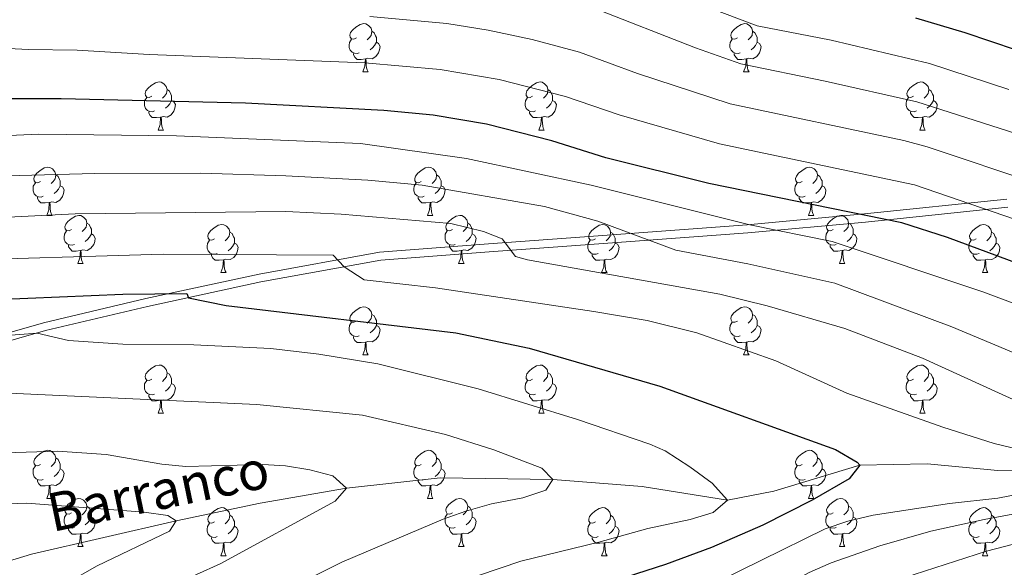
# Model space of a CAD drawing. Units: metres. Extents: x 657515 to 662038, y 743929 to 747002.
# Drawn here: x 658577 to 658782, y 745296 to 745410 of the extents above; entities that cross this region are included whole.
import ezdxf

# ---------------------------------------------------------------- set-up
doc = ezdxf.new("R2010")
doc.units = ezdxf.units.M
doc.header["$MEASUREMENT"] = 0
doc.linetypes.add('DGN Style 3', pattern=[84.375634, 60.26831, -24.107324])
for name, color, linetype, lineweight in [('Carátula', 7, 'Continuous', 0), ('Elementos auxiliares', 7, 'Continuous', 0), ('Entidades rústicas y varios', 7, 'Continuous', 0), ('Hidrografía', 7, 'Continuous', 0), ('Relieve y altimetría', 7, 'Continuous', 0), ('Textos de rotulación', 7, 'Continuous', 0), ('Viales y ferrocarril', 7, 'Continuous', 0)]:
    doc.layers.add(name, color=color, linetype=linetype, lineweight=lineweight)
doc.styles.add('Style-timesi', font='timesi.shx', dxfattribs={"bigfont": 'timesibig.shx'})

msp = doc.modelspace()

# ---------------------------------------------------------------- linework, layer by layer
at = {"layer": 'Carátula', "color": 7, "linetype": 'Continuous', "lineweight": 0}
msp.add_3dface([(657584.493, 743928.852), (662038.282, 744032.501), (661969.183, 747001.709), (657515.394, 746898.06)], dxfattribs=at)
msp.add_3dface([(657584.493, 743928.852), (662038.282, 744032.501), (661969.183, 747001.709), (657515.394, 746898.06)], dxfattribs=at)
at = {"layer": 'Elementos auxiliares', "color": 250, "linetype": 'Continuous', "lineweight": 0}
msp.add_3dface([(658457.07, 744343.03), (661862.45, 744422.28), (661807.94, 746735.62), (658403.7, 746656.36)], dxfattribs=at)
at = {"layer": 'Entidades rústicas y varios', "color": 92, "linetype": 'Continuous', "lineweight": 0, "flags": 128}
for points in [[(658647.217, 745406.655), (658646.687, 745406.39), (658646.157, 745406.445), (658645.892, 745406.815), (658645.837, 745407.24), (658645.997, 745407.76), (658646.477, 745408.355), (658647.112, 745408.885), (658648.012, 745409.47), (658648.757, 745409.63), (658649.182, 745409.575), (658649.712, 745409.26), (658650.242, 745408.675), (658650.402, 745408.035), (658650.292, 745407.185), (658649.867, 745406.655), (658649.447, 745406.23)], [(658726.544, 745406.655), (658726.014, 745406.39), (658725.484, 745406.445), (658725.219, 745406.815), (658725.164, 745407.24), (658725.324, 745407.76), (658725.804, 745408.355), (658726.439, 745408.885), (658727.339, 745409.47), (658728.084, 745409.63), (658728.509, 745409.575), (658729.039, 745409.26), (658729.569, 745408.675), (658729.729, 745408.035), (658729.619, 745407.185), (658729.194, 745406.655), (658728.774, 745406.23)], [(658650.402, 745408.035), (658650.877, 745407.72), (658651.192, 745407.08), (658651.352, 745406.76), (658651.352, 745406.18), (658651.352, 745405.755), (658650.982, 745405.065), (658650.562, 745404.585), (658650.082, 745404.165)], [(658729.729, 745408.035), (658730.204, 745407.72), (658730.519, 745407.08), (658730.679, 745406.76), (658730.679, 745406.18), (658730.679, 745405.755), (658730.309, 745405.065), (658729.889, 745404.585), (658729.409, 745404.165)], [(658647.802, 745403.575), (658647.377, 745403.415), (658646.792, 745403.475), (658646.317, 745403.685), (658645.892, 745404.11), (658645.677, 745404.695), (658645.677, 745405.115), (658645.732, 745405.7), (658646.157, 745406.39)], [(658651.352, 745405.755), (658651.807, 745405.505), (658652.152, 745404.89), (658652.042, 745404.165), (658651.832, 745403.525), (658651.247, 745402.785), (658650.452, 745402.305), (658649.602, 745402.41), (658649.172, 745402.28)], [(658727.129, 745403.575), (658726.704, 745403.415), (658726.119, 745403.475), (658725.644, 745403.685), (658725.219, 745404.11), (658725.004, 745404.695), (658725.004, 745405.115), (658725.059, 745405.7), (658725.484, 745406.39)], [(658730.679, 745405.755), (658731.134, 745405.505), (658731.479, 745404.89), (658731.369, 745404.165), (658731.159, 745403.525), (658730.574, 745402.785), (658729.779, 745402.305), (658728.929, 745402.41), (658728.499, 745402.28)], [(658649.062, 745402.28), (658648.172, 745402.195), (658647.327, 745402.195), (658646.902, 745402.625), (658646.582, 745403.1), (658646.582, 745403.415)], [(658728.389, 745402.28), (658727.499, 745402.195), (658726.654, 745402.195), (658726.229, 745402.625), (658725.909, 745403.1), (658725.909, 745403.415)], [(658648.517, 745399.595), (658648.952, 745400.755), (658649.062, 745402.28), (658649.172, 745402.28), (658649.207, 745401.695), (658649.242, 745401.01), (658649.312, 745400.395), (658649.427, 745399.995), (658649.642, 745399.595)], [(658727.844, 745399.595), (658728.279, 745400.755), (658728.389, 745402.28), (658728.499, 745402.28), (658728.534, 745401.695), (658728.569, 745401.01), (658728.639, 745400.395), (658728.754, 745399.995), (658728.969, 745399.595)], [(658648.517, 745399.595), (658649.642, 745399.595)], [(658727.844, 745399.595), (658728.969, 745399.595)], [(658604.581, 745394.515), (658604.051, 745394.25), (658603.521, 745394.305), (658603.256, 745394.675), (658603.201, 745395.1), (658603.361, 745395.62), (658603.841, 745396.215), (658604.476, 745396.745), (658605.376, 745397.33), (658606.121, 745397.49), (658606.546, 745397.435), (658607.076, 745397.12), (658607.606, 745396.535), (658607.766, 745395.895), (658607.656, 745395.045), (658607.231, 745394.515), (658606.811, 745394.09)], [(658683.908, 745394.515), (658683.378, 745394.25), (658682.848, 745394.305), (658682.583, 745394.675), (658682.528, 745395.1), (658682.688, 745395.62), (658683.168, 745396.215), (658683.803, 745396.745), (658684.703, 745397.33), (658685.448, 745397.49), (658685.873, 745397.435), (658686.403, 745397.12), (658686.933, 745396.535), (658687.093, 745395.895), (658686.983, 745395.045), (658686.558, 745394.515), (658686.138, 745394.09)], [(658763.235, 745394.515), (658762.705, 745394.25), (658762.175, 745394.305), (658761.91, 745394.675), (658761.855, 745395.1), (658762.015, 745395.62), (658762.495, 745396.215), (658763.13, 745396.745), (658764.03, 745397.33), (658764.775, 745397.49), (658765.2, 745397.435), (658765.73, 745397.12), (658766.26, 745396.535), (658766.42, 745395.895), (658766.31, 745395.045), (658765.885, 745394.515), (658765.465, 745394.09)], [(658607.766, 745395.895), (658608.241, 745395.58), (658608.556, 745394.94), (658608.716, 745394.62), (658608.716, 745394.04), (658608.716, 745393.615), (658608.346, 745392.925), (658607.926, 745392.445), (658607.446, 745392.025)], [(658687.093, 745395.895), (658687.568, 745395.58), (658687.883, 745394.94), (658688.043, 745394.62), (658688.043, 745394.04), (658688.043, 745393.615), (658687.673, 745392.925), (658687.253, 745392.445), (658686.773, 745392.025)], [(658766.42, 745395.895), (658766.895, 745395.58), (658767.21, 745394.94), (658767.37, 745394.62), (658767.37, 745394.04), (658767.37, 745393.615), (658767, 745392.925), (658766.58, 745392.445), (658766.1, 745392.025)], [(658605.166, 745391.435), (658604.741, 745391.275), (658604.156, 745391.335), (658603.681, 745391.545), (658603.256, 745391.97), (658603.041, 745392.555), (658603.041, 745392.975), (658603.096, 745393.56), (658603.521, 745394.25)], [(658608.716, 745393.615), (658609.171, 745393.365), (658609.516, 745392.75), (658609.406, 745392.025), (658609.196, 745391.385), (658608.611, 745390.645), (658607.816, 745390.165), (658606.966, 745390.27), (658606.536, 745390.14)], [(658684.493, 745391.435), (658684.068, 745391.275), (658683.483, 745391.335), (658683.008, 745391.545), (658682.583, 745391.97), (658682.368, 745392.555), (658682.368, 745392.975), (658682.423, 745393.56), (658682.848, 745394.25)], [(658688.043, 745393.615), (658688.498, 745393.365), (658688.843, 745392.75), (658688.733, 745392.025), (658688.523, 745391.385), (658687.938, 745390.645), (658687.143, 745390.165), (658686.293, 745390.27), (658685.863, 745390.14)], [(658763.82, 745391.435), (658763.395, 745391.275), (658762.81, 745391.335), (658762.335, 745391.545), (658761.91, 745391.97), (658761.695, 745392.555), (658761.695, 745392.975), (658761.75, 745393.56), (658762.175, 745394.25)], [(658767.37, 745393.615), (658767.825, 745393.365), (658768.17, 745392.75), (658768.06, 745392.025), (658767.85, 745391.385), (658767.265, 745390.645), (658766.47, 745390.165), (658765.62, 745390.27), (658765.19, 745390.14)], [(658606.426, 745390.14), (658605.536, 745390.055), (658604.691, 745390.055), (658604.266, 745390.485), (658603.946, 745390.96), (658603.946, 745391.275)], [(658685.753, 745390.14), (658684.863, 745390.055), (658684.018, 745390.055), (658683.593, 745390.485), (658683.273, 745390.96), (658683.273, 745391.275)], [(658765.08, 745390.14), (658764.19, 745390.055), (658763.345, 745390.055), (658762.92, 745390.485), (658762.6, 745390.96), (658762.6, 745391.275)], [(658605.881, 745387.455), (658606.316, 745388.615), (658606.426, 745390.14), (658606.536, 745390.14), (658606.571, 745389.555), (658606.606, 745388.87), (658606.676, 745388.255), (658606.791, 745387.855), (658607.006, 745387.455)], [(658685.208, 745387.455), (658685.643, 745388.615), (658685.753, 745390.14), (658685.863, 745390.14), (658685.898, 745389.555), (658685.933, 745388.87), (658686.003, 745388.255), (658686.118, 745387.855), (658686.333, 745387.455)], [(658764.535, 745387.455), (658764.97, 745388.615), (658765.08, 745390.14), (658765.19, 745390.14), (658765.225, 745389.555), (658765.26, 745388.87), (658765.33, 745388.255), (658765.445, 745387.855), (658765.66, 745387.455)], [(658605.881, 745387.455), (658607.006, 745387.455)], [(658685.208, 745387.455), (658686.333, 745387.455)], [(658764.535, 745387.455), (658765.66, 745387.455)], [(658581.393, 745376.746), (658580.863, 745376.481), (658580.333, 745376.536), (658580.068, 745376.906), (658580.013, 745377.331), (658580.173, 745377.851), (658580.653, 745378.446), (658581.288, 745378.976), (658582.188, 745379.561), (658582.933, 745379.721), (658583.358, 745379.666), (658583.888, 745379.351), (658584.418, 745378.766), (658584.578, 745378.126), (658584.468, 745377.276), (658584.043, 745376.746), (658583.623, 745376.321)], [(658660.72, 745376.746), (658660.19, 745376.481), (658659.66, 745376.536), (658659.395, 745376.906), (658659.34, 745377.331), (658659.5, 745377.851), (658659.98, 745378.446), (658660.615, 745378.976), (658661.515, 745379.561), (658662.26, 745379.721), (658662.685, 745379.666), (658663.215, 745379.351), (658663.745, 745378.766), (658663.905, 745378.126), (658663.795, 745377.276), (658663.37, 745376.746), (658662.95, 745376.321)], [(658740.047, 745376.746), (658739.517, 745376.481), (658738.987, 745376.536), (658738.722, 745376.906), (658738.667, 745377.331), (658738.827, 745377.851), (658739.307, 745378.446), (658739.942, 745378.976), (658740.842, 745379.561), (658741.587, 745379.721), (658742.012, 745379.666), (658742.542, 745379.351), (658743.072, 745378.766), (658743.232, 745378.126), (658743.122, 745377.276), (658742.697, 745376.746), (658742.277, 745376.321)], [(658581.978, 745373.666), (658581.553, 745373.506), (658580.968, 745373.566), (658580.493, 745373.776), (658580.068, 745374.201), (658579.853, 745374.786), (658579.853, 745375.206), (658579.908, 745375.791), (658580.333, 745376.481)], [(658584.578, 745378.126), (658585.053, 745377.811), (658585.368, 745377.171), (658585.528, 745376.851), (658585.528, 745376.271), (658585.528, 745375.846), (658585.158, 745375.156), (658584.738, 745374.676), (658584.258, 745374.256)], [(658661.305, 745373.666), (658660.88, 745373.506), (658660.295, 745373.566), (658659.82, 745373.776), (658659.395, 745374.201), (658659.18, 745374.786), (658659.18, 745375.206), (658659.235, 745375.791), (658659.66, 745376.481)], [(658663.905, 745378.126), (658664.38, 745377.811), (658664.695, 745377.171), (658664.855, 745376.851), (658664.855, 745376.271), (658664.855, 745375.846), (658664.485, 745375.156), (658664.065, 745374.676), (658663.585, 745374.256)], [(658740.632, 745373.666), (658740.207, 745373.506), (658739.622, 745373.566), (658739.147, 745373.776), (658738.722, 745374.201), (658738.507, 745374.786), (658738.507, 745375.206), (658738.562, 745375.791), (658738.987, 745376.481)], [(658743.232, 745378.126), (658743.707, 745377.811), (658744.022, 745377.171), (658744.182, 745376.851), (658744.182, 745376.271), (658744.182, 745375.846), (658743.812, 745375.156), (658743.392, 745374.676), (658742.912, 745374.256)], [(658585.528, 745375.846), (658585.983, 745375.596), (658586.328, 745374.981), (658586.218, 745374.256), (658586.008, 745373.616), (658585.423, 745372.876), (658584.628, 745372.396), (658583.778, 745372.501), (658583.348, 745372.371)], [(658664.855, 745375.846), (658665.31, 745375.596), (658665.655, 745374.981), (658665.545, 745374.256), (658665.335, 745373.616), (658664.75, 745372.876), (658663.955, 745372.396), (658663.105, 745372.501), (658662.675, 745372.371)], [(658744.182, 745375.846), (658744.637, 745375.596), (658744.982, 745374.981), (658744.872, 745374.256), (658744.662, 745373.616), (658744.077, 745372.876), (658743.282, 745372.396), (658742.432, 745372.501), (658742.002, 745372.371)], [(658583.238, 745372.371), (658582.348, 745372.286), (658581.503, 745372.286), (658581.078, 745372.716), (658580.758, 745373.191), (658580.758, 745373.506)], [(658582.693, 745369.686), (658583.128, 745370.846), (658583.238, 745372.371), (658583.348, 745372.371), (658583.383, 745371.786), (658583.418, 745371.101), (658583.488, 745370.486), (658583.603, 745370.086), (658583.818, 745369.686)], [(658662.565, 745372.371), (658661.675, 745372.286), (658660.83, 745372.286), (658660.405, 745372.716), (658660.085, 745373.191), (658660.085, 745373.506)], [(658662.02, 745369.686), (658662.455, 745370.846), (658662.565, 745372.371), (658662.675, 745372.371), (658662.71, 745371.786), (658662.745, 745371.101), (658662.815, 745370.486), (658662.93, 745370.086), (658663.145, 745369.686)], [(658741.892, 745372.371), (658741.002, 745372.286), (658740.157, 745372.286), (658739.732, 745372.716), (658739.412, 745373.191), (658739.412, 745373.506)], [(658741.347, 745369.686), (658741.782, 745370.846), (658741.892, 745372.371), (658742.002, 745372.371), (658742.037, 745371.786), (658742.072, 745371.101), (658742.142, 745370.486), (658742.257, 745370.086), (658742.472, 745369.686)], [(658582.693, 745369.686), (658583.818, 745369.686)], [(658587.868, 745366.711), (658587.338, 745366.446), (658586.808, 745366.501), (658586.543, 745366.871), (658586.488, 745367.296), (658586.648, 745367.816), (658587.128, 745368.411), (658587.763, 745368.941), (658588.663, 745369.526), (658589.408, 745369.686), (658589.833, 745369.631), (658590.363, 745369.316), (658590.893, 745368.731), (658591.053, 745368.091), (658590.943, 745367.241), (658590.518, 745366.711), (658590.098, 745366.286)], [(658591.053, 745368.091), (658591.528, 745367.776), (658591.843, 745367.136), (658592.003, 745366.816), (658592.003, 745366.236), (658592.003, 745365.811), (658591.633, 745365.121), (658591.213, 745364.641), (658590.733, 745364.221)], [(658662.02, 745369.686), (658663.145, 745369.686)], [(658667.195, 745366.711), (658666.665, 745366.446), (658666.135, 745366.501), (658665.87, 745366.871), (658665.815, 745367.296), (658665.975, 745367.816), (658666.455, 745368.411), (658667.09, 745368.941), (658667.99, 745369.526), (658668.735, 745369.686), (658669.16, 745369.631), (658669.69, 745369.316), (658670.22, 745368.731), (658670.38, 745368.091), (658670.27, 745367.241), (658669.845, 745366.711), (658669.425, 745366.286)], [(658670.38, 745368.091), (658670.855, 745367.776), (658671.17, 745367.136), (658671.33, 745366.816), (658671.33, 745366.236), (658671.33, 745365.811), (658670.96, 745365.121), (658670.54, 745364.641), (658670.06, 745364.221)], [(658741.347, 745369.686), (658742.472, 745369.686)], [(658746.522, 745366.711), (658745.992, 745366.446), (658745.462, 745366.501), (658745.197, 745366.871), (658745.142, 745367.296), (658745.302, 745367.816), (658745.782, 745368.411), (658746.417, 745368.941), (658747.317, 745369.526), (658748.062, 745369.686), (658748.487, 745369.631), (658749.017, 745369.316), (658749.547, 745368.731), (658749.707, 745368.091), (658749.597, 745367.241), (658749.172, 745366.711), (658748.752, 745366.286)], [(658749.707, 745368.091), (658750.182, 745367.776), (658750.497, 745367.136), (658750.657, 745366.816), (658750.657, 745366.236), (658750.657, 745365.811), (658750.287, 745365.121), (658749.867, 745364.641), (658749.387, 745364.221)], [(658588.453, 745363.631), (658588.028, 745363.471), (658587.443, 745363.531), (658586.968, 745363.741), (658586.543, 745364.166), (658586.328, 745364.751), (658586.328, 745365.171), (658586.383, 745365.756), (658586.808, 745366.446)], [(658617.64, 745364.806), (658617.11, 745364.541), (658616.58, 745364.596), (658616.315, 745364.966), (658616.26, 745365.391), (658616.42, 745365.911), (658616.9, 745366.506), (658617.535, 745367.036), (658618.435, 745367.621), (658619.18, 745367.781), (658619.605, 745367.726), (658620.135, 745367.411), (658620.665, 745366.826), (658620.825, 745366.186), (658620.715, 745365.336), (658620.29, 745364.806), (658619.87, 745364.381)], [(658620.825, 745366.186), (658621.3, 745365.871), (658621.615, 745365.231), (658621.775, 745364.911), (658621.775, 745364.331), (658621.775, 745363.906), (658621.405, 745363.216), (658620.985, 745362.736), (658620.505, 745362.316)], [(658667.78, 745363.631), (658667.355, 745363.471), (658666.77, 745363.531), (658666.295, 745363.741), (658665.87, 745364.166), (658665.655, 745364.751), (658665.655, 745365.171), (658665.71, 745365.756), (658666.135, 745366.446)], [(658696.967, 745364.806), (658696.437, 745364.541), (658695.907, 745364.596), (658695.642, 745364.966), (658695.587, 745365.391), (658695.747, 745365.911), (658696.227, 745366.506), (658696.862, 745367.036), (658697.762, 745367.621), (658698.507, 745367.781), (658698.932, 745367.726), (658699.462, 745367.411), (658699.992, 745366.826), (658700.152, 745366.186), (658700.042, 745365.336), (658699.617, 745364.806), (658699.197, 745364.381)], [(658700.152, 745366.186), (658700.627, 745365.871), (658700.942, 745365.231), (658701.102, 745364.911), (658701.102, 745364.331), (658701.102, 745363.906), (658700.732, 745363.216), (658700.312, 745362.736), (658699.832, 745362.316)], [(658747.107, 745363.631), (658746.682, 745363.471), (658746.097, 745363.531), (658745.622, 745363.741), (658745.197, 745364.166), (658744.982, 745364.751), (658744.982, 745365.171), (658745.037, 745365.756), (658745.462, 745366.446)], [(658776.294, 745364.806), (658775.764, 745364.541), (658775.234, 745364.596), (658774.969, 745364.966), (658774.914, 745365.391), (658775.074, 745365.911), (658775.554, 745366.506), (658776.189, 745367.036), (658777.089, 745367.621), (658777.834, 745367.781), (658778.259, 745367.726), (658778.789, 745367.411), (658779.319, 745366.826), (658779.479, 745366.186), (658779.369, 745365.336), (658778.944, 745364.806), (658778.524, 745364.381)], [(658779.479, 745366.186), (658779.954, 745365.871), (658780.269, 745365.231), (658780.429, 745364.911), (658780.429, 745364.331), (658780.429, 745363.906), (658780.059, 745363.216), (658779.639, 745362.736), (658779.159, 745362.316)], [(658592.003, 745365.811), (658592.458, 745365.561), (658592.803, 745364.946), (658592.693, 745364.221), (658592.483, 745363.581), (658591.898, 745362.841), (658591.103, 745362.361), (658590.253, 745362.466), (658589.823, 745362.336)], [(658618.225, 745361.726), (658617.8, 745361.566), (658617.215, 745361.626), (658616.74, 745361.836), (658616.315, 745362.261), (658616.1, 745362.846), (658616.1, 745363.266), (658616.155, 745363.851), (658616.58, 745364.541)], [(658671.33, 745365.811), (658671.785, 745365.561), (658672.13, 745364.946), (658672.02, 745364.221), (658671.81, 745363.581), (658671.225, 745362.841), (658670.43, 745362.361), (658669.58, 745362.466), (658669.15, 745362.336)], [(658697.552, 745361.726), (658697.127, 745361.566), (658696.542, 745361.626), (658696.067, 745361.836), (658695.642, 745362.261), (658695.427, 745362.846), (658695.427, 745363.266), (658695.482, 745363.851), (658695.907, 745364.541)], [(658750.657, 745365.811), (658751.112, 745365.561), (658751.457, 745364.946), (658751.347, 745364.221), (658751.137, 745363.581), (658750.552, 745362.841), (658749.757, 745362.361), (658748.907, 745362.466), (658748.477, 745362.336)], [(658776.879, 745361.726), (658776.454, 745361.566), (658775.869, 745361.626), (658775.394, 745361.836), (658774.969, 745362.261), (658774.754, 745362.846), (658774.754, 745363.266), (658774.809, 745363.851), (658775.234, 745364.541)], [(658589.713, 745362.336), (658588.823, 745362.251), (658587.978, 745362.251), (658587.553, 745362.681), (658587.233, 745363.156), (658587.233, 745363.471)], [(658589.168, 745359.651), (658589.603, 745360.811), (658589.713, 745362.336), (658589.823, 745362.336), (658589.858, 745361.751), (658589.893, 745361.066), (658589.963, 745360.451), (658590.078, 745360.051), (658590.293, 745359.651)], [(658621.775, 745363.906), (658622.23, 745363.656), (658622.575, 745363.041), (658622.465, 745362.316), (658622.255, 745361.676), (658621.67, 745360.936), (658620.875, 745360.456), (658620.025, 745360.561), (658619.595, 745360.431)], [(658669.04, 745362.336), (658668.15, 745362.251), (658667.305, 745362.251), (658666.88, 745362.681), (658666.56, 745363.156), (658666.56, 745363.471)], [(658668.495, 745359.651), (658668.93, 745360.811), (658669.04, 745362.336), (658669.15, 745362.336), (658669.185, 745361.751), (658669.22, 745361.066), (658669.29, 745360.451), (658669.405, 745360.051), (658669.62, 745359.651)], [(658701.102, 745363.906), (658701.557, 745363.656), (658701.902, 745363.041), (658701.792, 745362.316), (658701.582, 745361.676), (658700.997, 745360.936), (658700.202, 745360.456), (658699.352, 745360.561), (658698.922, 745360.431)], [(658748.367, 745362.336), (658747.477, 745362.251), (658746.632, 745362.251), (658746.207, 745362.681), (658745.887, 745363.156), (658745.887, 745363.471)], [(658747.822, 745359.651), (658748.257, 745360.811), (658748.367, 745362.336), (658748.477, 745362.336), (658748.512, 745361.751), (658748.547, 745361.066), (658748.617, 745360.451), (658748.732, 745360.051), (658748.947, 745359.651)], [(658780.429, 745363.906), (658780.884, 745363.656), (658781.229, 745363.041), (658781.119, 745362.316), (658780.909, 745361.676), (658780.324, 745360.936), (658779.529, 745360.456), (658778.679, 745360.561), (658778.249, 745360.431)], [(658619.485, 745360.431), (658618.595, 745360.346), (658617.75, 745360.346), (658617.325, 745360.776), (658617.005, 745361.251), (658617.005, 745361.566)], [(658618.94, 745357.746), (658619.375, 745358.906), (658619.485, 745360.431), (658619.595, 745360.431), (658619.63, 745359.846), (658619.665, 745359.161), (658619.735, 745358.546), (658619.85, 745358.146), (658620.065, 745357.746)], [(658698.812, 745360.431), (658697.922, 745360.346), (658697.077, 745360.346), (658696.652, 745360.776), (658696.332, 745361.251), (658696.332, 745361.566)], [(658698.267, 745357.746), (658698.702, 745358.906), (658698.812, 745360.431), (658698.922, 745360.431), (658698.957, 745359.846), (658698.992, 745359.161), (658699.062, 745358.546), (658699.177, 745358.146), (658699.392, 745357.746)], [(658778.139, 745360.431), (658777.249, 745360.346), (658776.404, 745360.346), (658775.979, 745360.776), (658775.659, 745361.251), (658775.659, 745361.566)], [(658777.594, 745357.746), (658778.029, 745358.906), (658778.139, 745360.431), (658778.249, 745360.431), (658778.284, 745359.846), (658778.319, 745359.161), (658778.389, 745358.546), (658778.504, 745358.146), (658778.719, 745357.746)], [(658589.168, 745359.651), (658590.293, 745359.651)], [(658668.495, 745359.651), (658669.62, 745359.651)], [(658747.822, 745359.651), (658748.947, 745359.651)], [(658618.94, 745357.746), (658620.065, 745357.746)], [(658698.267, 745357.746), (658699.392, 745357.746)], [(658777.594, 745357.746), (658778.719, 745357.746)], [(658647.217, 745347.663), (658646.687, 745347.398), (658646.157, 745347.453), (658645.892, 745347.823), (658645.837, 745348.248), (658645.997, 745348.768), (658646.477, 745349.363), (658647.112, 745349.893), (658648.012, 745350.478), (658648.757, 745350.638), (658649.182, 745350.583), (658649.712, 745350.268), (658650.242, 745349.683), (658650.402, 745349.043), (658650.292, 745348.193), (658649.867, 745347.663), (658649.447, 745347.238)], [(658726.544, 745347.663), (658726.014, 745347.398), (658725.484, 745347.453), (658725.219, 745347.823), (658725.164, 745348.248), (658725.324, 745348.768), (658725.804, 745349.363), (658726.439, 745349.893), (658727.339, 745350.478), (658728.084, 745350.638), (658728.509, 745350.583), (658729.039, 745350.268), (658729.569, 745349.683), (658729.729, 745349.043), (658729.619, 745348.193), (658729.194, 745347.663), (658728.774, 745347.238)], [(658650.402, 745349.043), (658650.877, 745348.728), (658651.192, 745348.088), (658651.352, 745347.768), (658651.352, 745347.188), (658651.352, 745346.763), (658650.982, 745346.073), (658650.562, 745345.593), (658650.082, 745345.173)], [(658729.729, 745349.043), (658730.204, 745348.728), (658730.519, 745348.088), (658730.679, 745347.768), (658730.679, 745347.188), (658730.679, 745346.763), (658730.309, 745346.073), (658729.889, 745345.593), (658729.409, 745345.173)], [(658647.802, 745344.583), (658647.377, 745344.423), (658646.792, 745344.483), (658646.317, 745344.693), (658645.892, 745345.118), (658645.677, 745345.703), (658645.677, 745346.123), (658645.732, 745346.708), (658646.157, 745347.398)], [(658651.352, 745346.763), (658651.807, 745346.513), (658652.152, 745345.898), (658652.042, 745345.173), (658651.832, 745344.533), (658651.247, 745343.793), (658650.452, 745343.313), (658649.602, 745343.418), (658649.172, 745343.288)], [(658727.129, 745344.583), (658726.704, 745344.423), (658726.119, 745344.483), (658725.644, 745344.693), (658725.219, 745345.118), (658725.004, 745345.703), (658725.004, 745346.123), (658725.059, 745346.708), (658725.484, 745347.398)], [(658730.679, 745346.763), (658731.134, 745346.513), (658731.479, 745345.898), (658731.369, 745345.173), (658731.159, 745344.533), (658730.574, 745343.793), (658729.779, 745343.313), (658728.929, 745343.418), (658728.499, 745343.288)], [(658649.062, 745343.288), (658648.172, 745343.203), (658647.327, 745343.203), (658646.902, 745343.633), (658646.582, 745344.108), (658646.582, 745344.423)], [(658728.389, 745343.288), (658727.499, 745343.203), (658726.654, 745343.203), (658726.229, 745343.633), (658725.909, 745344.108), (658725.909, 745344.423)], [(658648.517, 745340.603), (658648.952, 745341.763), (658649.062, 745343.288), (658649.172, 745343.288), (658649.207, 745342.703), (658649.242, 745342.018), (658649.312, 745341.403), (658649.427, 745341.003), (658649.642, 745340.603)], [(658727.844, 745340.603), (658728.279, 745341.763), (658728.389, 745343.288), (658728.499, 745343.288), (658728.534, 745342.703), (658728.569, 745342.018), (658728.639, 745341.403), (658728.754, 745341.003), (658728.969, 745340.603)], [(658648.517, 745340.603), (658649.642, 745340.603)], [(658727.844, 745340.603), (658728.969, 745340.603)], [(658604.581, 745335.523), (658604.051, 745335.258), (658603.521, 745335.313), (658603.256, 745335.683), (658603.201, 745336.108), (658603.361, 745336.628), (658603.841, 745337.223), (658604.476, 745337.753), (658605.376, 745338.338), (658606.121, 745338.498), (658606.546, 745338.443), (658607.076, 745338.128), (658607.606, 745337.543), (658607.766, 745336.903), (658607.656, 745336.053), (658607.231, 745335.523), (658606.811, 745335.098)], [(658683.908, 745335.523), (658683.378, 745335.258), (658682.848, 745335.313), (658682.583, 745335.683), (658682.528, 745336.108), (658682.688, 745336.628), (658683.168, 745337.223), (658683.803, 745337.753), (658684.703, 745338.338), (658685.448, 745338.498), (658685.873, 745338.443), (658686.403, 745338.128), (658686.933, 745337.543), (658687.093, 745336.903), (658686.983, 745336.053), (658686.558, 745335.523), (658686.138, 745335.098)], [(658763.235, 745335.523), (658762.705, 745335.258), (658762.175, 745335.313), (658761.91, 745335.683), (658761.855, 745336.108), (658762.015, 745336.628), (658762.495, 745337.223), (658763.13, 745337.753), (658764.03, 745338.338), (658764.775, 745338.498), (658765.2, 745338.443), (658765.73, 745338.128), (658766.26, 745337.543), (658766.42, 745336.903), (658766.31, 745336.053), (658765.885, 745335.523), (658765.465, 745335.098)], [(658605.166, 745332.443), (658604.741, 745332.283), (658604.156, 745332.343), (658603.681, 745332.553), (658603.256, 745332.978), (658603.041, 745333.563), (658603.041, 745333.983), (658603.096, 745334.568), (658603.521, 745335.258)], [(658607.766, 745336.903), (658608.241, 745336.588), (658608.556, 745335.948), (658608.716, 745335.628), (658608.716, 745335.048), (658608.716, 745334.623), (658608.346, 745333.933), (658607.926, 745333.453), (658607.446, 745333.033)], [(658684.493, 745332.443), (658684.068, 745332.283), (658683.483, 745332.343), (658683.008, 745332.553), (658682.583, 745332.978), (658682.368, 745333.563), (658682.368, 745333.983), (658682.423, 745334.568), (658682.848, 745335.258)], [(658687.093, 745336.903), (658687.568, 745336.588), (658687.883, 745335.948), (658688.043, 745335.628), (658688.043, 745335.048), (658688.043, 745334.623), (658687.673, 745333.933), (658687.253, 745333.453), (658686.773, 745333.033)], [(658763.82, 745332.443), (658763.395, 745332.283), (658762.81, 745332.343), (658762.335, 745332.553), (658761.91, 745332.978), (658761.695, 745333.563), (658761.695, 745333.983), (658761.75, 745334.568), (658762.175, 745335.258)], [(658766.42, 745336.903), (658766.895, 745336.588), (658767.21, 745335.948), (658767.37, 745335.628), (658767.37, 745335.048), (658767.37, 745334.623), (658767, 745333.933), (658766.58, 745333.453), (658766.1, 745333.033)], [(658608.716, 745334.623), (658609.171, 745334.373), (658609.516, 745333.758), (658609.406, 745333.033), (658609.196, 745332.393), (658608.611, 745331.653), (658607.816, 745331.173), (658606.966, 745331.278), (658606.536, 745331.148)], [(658688.043, 745334.623), (658688.498, 745334.373), (658688.843, 745333.758), (658688.733, 745333.033), (658688.523, 745332.393), (658687.938, 745331.653), (658687.143, 745331.173), (658686.293, 745331.278), (658685.863, 745331.148)], [(658767.37, 745334.623), (658767.825, 745334.373), (658768.17, 745333.758), (658768.06, 745333.033), (658767.85, 745332.393), (658767.265, 745331.653), (658766.47, 745331.173), (658765.62, 745331.278), (658765.19, 745331.148)], [(658606.426, 745331.148), (658605.536, 745331.063), (658604.691, 745331.063), (658604.266, 745331.493), (658603.946, 745331.968), (658603.946, 745332.283)], [(658605.881, 745328.463), (658606.316, 745329.623), (658606.426, 745331.148), (658606.536, 745331.148), (658606.571, 745330.563), (658606.606, 745329.878), (658606.676, 745329.263), (658606.791, 745328.863), (658607.006, 745328.463)], [(658685.753, 745331.148), (658684.863, 745331.063), (658684.018, 745331.063), (658683.593, 745331.493), (658683.273, 745331.968), (658683.273, 745332.283)], [(658685.208, 745328.463), (658685.643, 745329.623), (658685.753, 745331.148), (658685.863, 745331.148), (658685.898, 745330.563), (658685.933, 745329.878), (658686.003, 745329.263), (658686.118, 745328.863), (658686.333, 745328.463)], [(658765.08, 745331.148), (658764.19, 745331.063), (658763.345, 745331.063), (658762.92, 745331.493), (658762.6, 745331.968), (658762.6, 745332.283)], [(658764.535, 745328.463), (658764.97, 745329.623), (658765.08, 745331.148), (658765.19, 745331.148), (658765.225, 745330.563), (658765.26, 745329.878), (658765.33, 745329.263), (658765.445, 745328.863), (658765.66, 745328.463)], [(658605.881, 745328.463), (658607.006, 745328.463)], [(658685.208, 745328.463), (658686.333, 745328.463)], [(658764.535, 745328.463), (658765.66, 745328.463)], [(658581.393, 745317.754), (658580.863, 745317.489), (658580.333, 745317.544), (658580.068, 745317.914), (658580.013, 745318.339), (658580.173, 745318.859), (658580.653, 745319.454), (658581.288, 745319.984), (658582.188, 745320.569), (658582.933, 745320.729), (658583.358, 745320.674), (658583.888, 745320.359), (658584.418, 745319.774), (658584.578, 745319.134), (658584.468, 745318.284), (658584.043, 745317.754), (658583.623, 745317.329)], [(658584.578, 745319.134), (658585.053, 745318.819), (658585.368, 745318.179), (658585.528, 745317.859), (658585.528, 745317.279), (658585.528, 745316.854), (658585.158, 745316.164), (658584.738, 745315.684), (658584.258, 745315.264)], [(658660.72, 745317.754), (658660.19, 745317.489), (658659.66, 745317.544), (658659.395, 745317.914), (658659.34, 745318.339), (658659.5, 745318.859), (658659.98, 745319.454), (658660.615, 745319.984), (658661.515, 745320.569), (658662.26, 745320.729), (658662.685, 745320.674), (658663.215, 745320.359), (658663.745, 745319.774), (658663.905, 745319.134), (658663.795, 745318.284), (658663.37, 745317.754), (658662.95, 745317.329)], [(658663.905, 745319.134), (658664.38, 745318.819), (658664.695, 745318.179), (658664.855, 745317.859), (658664.855, 745317.279), (658664.855, 745316.854), (658664.485, 745316.164), (658664.065, 745315.684), (658663.585, 745315.264)], [(658740.047, 745317.754), (658739.517, 745317.489), (658738.987, 745317.544), (658738.722, 745317.914), (658738.667, 745318.339), (658738.827, 745318.859), (658739.307, 745319.454), (658739.942, 745319.984), (658740.842, 745320.569), (658741.587, 745320.729), (658742.012, 745320.674), (658742.542, 745320.359), (658743.072, 745319.774), (658743.232, 745319.134), (658743.122, 745318.284), (658742.697, 745317.754), (658742.277, 745317.329)], [(658743.232, 745319.134), (658743.707, 745318.819), (658744.022, 745318.179), (658744.182, 745317.859), (658744.182, 745317.279), (658744.182, 745316.854), (658743.812, 745316.164), (658743.392, 745315.684), (658742.912, 745315.264)], [(658581.978, 745314.674), (658581.553, 745314.514), (658580.968, 745314.574), (658580.493, 745314.784), (658580.068, 745315.209), (658579.853, 745315.794), (658579.853, 745316.214), (658579.908, 745316.799), (658580.333, 745317.489)], [(658585.528, 745316.854), (658585.983, 745316.604), (658586.328, 745315.989), (658586.218, 745315.264), (658586.008, 745314.624), (658585.423, 745313.884), (658584.628, 745313.404), (658583.778, 745313.509), (658583.348, 745313.379)], [(658661.305, 745314.674), (658660.88, 745314.514), (658660.295, 745314.574), (658659.82, 745314.784), (658659.395, 745315.209), (658659.18, 745315.794), (658659.18, 745316.214), (658659.235, 745316.799), (658659.66, 745317.489)], [(658664.855, 745316.854), (658665.31, 745316.604), (658665.655, 745315.989), (658665.545, 745315.264), (658665.335, 745314.624), (658664.75, 745313.884), (658663.955, 745313.404), (658663.105, 745313.509), (658662.675, 745313.379)], [(658740.632, 745314.674), (658740.207, 745314.514), (658739.622, 745314.574), (658739.147, 745314.784), (658738.722, 745315.209), (658738.507, 745315.794), (658738.507, 745316.214), (658738.562, 745316.799), (658738.987, 745317.489)], [(658744.182, 745316.854), (658744.637, 745316.604), (658744.982, 745315.989), (658744.872, 745315.264), (658744.662, 745314.624), (658744.077, 745313.884), (658743.282, 745313.404), (658742.432, 745313.509), (658742.002, 745313.379)], [(658583.238, 745313.379), (658582.348, 745313.294), (658581.503, 745313.294), (658581.078, 745313.724), (658580.758, 745314.199), (658580.758, 745314.514)], [(658582.693, 745310.694), (658583.128, 745311.854), (658583.238, 745313.379), (658583.348, 745313.379), (658583.383, 745312.794), (658583.418, 745312.109), (658583.488, 745311.494), (658583.603, 745311.094), (658583.818, 745310.694)], [(658662.565, 745313.379), (658661.675, 745313.294), (658660.83, 745313.294), (658660.405, 745313.724), (658660.085, 745314.199), (658660.085, 745314.514)], [(658662.02, 745310.694), (658662.455, 745311.854), (658662.565, 745313.379), (658662.675, 745313.379), (658662.71, 745312.794), (658662.745, 745312.109), (658662.815, 745311.494), (658662.93, 745311.094), (658663.145, 745310.694)], [(658741.892, 745313.379), (658741.002, 745313.294), (658740.157, 745313.294), (658739.732, 745313.724), (658739.412, 745314.199), (658739.412, 745314.514)], [(658741.347, 745310.694), (658741.782, 745311.854), (658741.892, 745313.379), (658742.002, 745313.379), (658742.037, 745312.794), (658742.072, 745312.109), (658742.142, 745311.494), (658742.257, 745311.094), (658742.472, 745310.694)], [(658582.693, 745310.694), (658583.818, 745310.694)], [(658587.868, 745307.719), (658587.338, 745307.454), (658586.808, 745307.509), (658586.543, 745307.879), (658586.488, 745308.304), (658586.648, 745308.824), (658587.128, 745309.419), (658587.763, 745309.949), (658588.663, 745310.534), (658589.408, 745310.694), (658589.833, 745310.639), (658590.363, 745310.324), (658590.893, 745309.739), (658591.053, 745309.099), (658590.943, 745308.249), (658590.518, 745307.719), (658590.098, 745307.294)], [(658662.02, 745310.694), (658663.145, 745310.694)], [(658667.195, 745307.719), (658666.665, 745307.454), (658666.135, 745307.509), (658665.87, 745307.879), (658665.815, 745308.304), (658665.975, 745308.824), (658666.455, 745309.419), (658667.09, 745309.949), (658667.99, 745310.534), (658668.735, 745310.694), (658669.16, 745310.639), (658669.69, 745310.324), (658670.22, 745309.739), (658670.38, 745309.099), (658670.27, 745308.249), (658669.845, 745307.719), (658669.425, 745307.294)], [(658741.347, 745310.694), (658742.472, 745310.694)], [(658746.522, 745307.719), (658745.992, 745307.454), (658745.462, 745307.509), (658745.197, 745307.879), (658745.142, 745308.304), (658745.302, 745308.824), (658745.782, 745309.419), (658746.417, 745309.949), (658747.317, 745310.534), (658748.062, 745310.694), (658748.487, 745310.639), (658749.017, 745310.324), (658749.547, 745309.739), (658749.707, 745309.099), (658749.597, 745308.249), (658749.172, 745307.719), (658748.752, 745307.294)], [(658591.053, 745309.099), (658591.528, 745308.784), (658591.843, 745308.144), (658592.003, 745307.824), (658592.003, 745307.244), (658592.003, 745306.819), (658591.633, 745306.129), (658591.213, 745305.649), (658590.733, 745305.229)], [(658617.64, 745305.814), (658617.11, 745305.549), (658616.58, 745305.604), (658616.315, 745305.974), (658616.26, 745306.399), (658616.42, 745306.919), (658616.9, 745307.514), (658617.535, 745308.044), (658618.435, 745308.629), (658619.18, 745308.789), (658619.605, 745308.734), (658620.135, 745308.419), (658620.665, 745307.834), (658620.825, 745307.194), (658620.715, 745306.344), (658620.29, 745305.814), (658619.87, 745305.389)], [(658670.38, 745309.099), (658670.855, 745308.784), (658671.17, 745308.144), (658671.33, 745307.824), (658671.33, 745307.244), (658671.33, 745306.819), (658670.96, 745306.129), (658670.54, 745305.649), (658670.06, 745305.229)], [(658696.967, 745305.814), (658696.437, 745305.549), (658695.907, 745305.604), (658695.642, 745305.974), (658695.587, 745306.399), (658695.747, 745306.919), (658696.227, 745307.514), (658696.862, 745308.044), (658697.762, 745308.629), (658698.507, 745308.789), (658698.932, 745308.734), (658699.462, 745308.419), (658699.992, 745307.834), (658700.152, 745307.194), (658700.042, 745306.344), (658699.617, 745305.814), (658699.197, 745305.389)], [(658749.707, 745309.099), (658750.182, 745308.784), (658750.497, 745308.144), (658750.657, 745307.824), (658750.657, 745307.244), (658750.657, 745306.819), (658750.287, 745306.129), (658749.867, 745305.649), (658749.387, 745305.229)], [(658776.294, 745305.814), (658775.764, 745305.549), (658775.234, 745305.604), (658774.969, 745305.974), (658774.914, 745306.399), (658775.074, 745306.919), (658775.554, 745307.514), (658776.189, 745308.044), (658777.089, 745308.629), (658777.834, 745308.789), (658778.259, 745308.734), (658778.789, 745308.419), (658779.319, 745307.834), (658779.479, 745307.194), (658779.369, 745306.344), (658778.944, 745305.814), (658778.524, 745305.389)], [(658588.453, 745304.639), (658588.028, 745304.479), (658587.443, 745304.539), (658586.968, 745304.749), (658586.543, 745305.174), (658586.328, 745305.759), (658586.328, 745306.179), (658586.383, 745306.764), (658586.808, 745307.454)], [(658592.003, 745306.819), (658592.458, 745306.569), (658592.803, 745305.954), (658592.693, 745305.229), (658592.483, 745304.589), (658591.898, 745303.849), (658591.103, 745303.369), (658590.253, 745303.474), (658589.823, 745303.344)], [(658620.825, 745307.194), (658621.3, 745306.879), (658621.615, 745306.239), (658621.775, 745305.919), (658621.775, 745305.339), (658621.775, 745304.914), (658621.405, 745304.224), (658620.985, 745303.744), (658620.505, 745303.324)], [(658667.78, 745304.639), (658667.355, 745304.479), (658666.77, 745304.539), (658666.295, 745304.749), (658665.87, 745305.174), (658665.655, 745305.759), (658665.655, 745306.179), (658665.71, 745306.764), (658666.135, 745307.454)], [(658671.33, 745306.819), (658671.785, 745306.569), (658672.13, 745305.954), (658672.02, 745305.229), (658671.81, 745304.589), (658671.225, 745303.849), (658670.43, 745303.369), (658669.58, 745303.474), (658669.15, 745303.344)], [(658700.152, 745307.194), (658700.627, 745306.879), (658700.942, 745306.239), (658701.102, 745305.919), (658701.102, 745305.339), (658701.102, 745304.914), (658700.732, 745304.224), (658700.312, 745303.744), (658699.832, 745303.324)], [(658747.107, 745304.639), (658746.682, 745304.479), (658746.097, 745304.539), (658745.622, 745304.749), (658745.197, 745305.174), (658744.982, 745305.759), (658744.982, 745306.179), (658745.037, 745306.764), (658745.462, 745307.454)], [(658750.657, 745306.819), (658751.112, 745306.569), (658751.457, 745305.954), (658751.347, 745305.229), (658751.137, 745304.589), (658750.552, 745303.849), (658749.757, 745303.369), (658748.907, 745303.474), (658748.477, 745303.344)], [(658779.479, 745307.194), (658779.954, 745306.879), (658780.269, 745306.239), (658780.429, 745305.919), (658780.429, 745305.339), (658780.429, 745304.914), (658780.059, 745304.224), (658779.639, 745303.744), (658779.159, 745303.324)], [(658589.713, 745303.344), (658588.823, 745303.259), (658587.978, 745303.259), (658587.553, 745303.689), (658587.233, 745304.164), (658587.233, 745304.479)], [(658618.225, 745302.734), (658617.8, 745302.574), (658617.215, 745302.634), (658616.74, 745302.844), (658616.315, 745303.269), (658616.1, 745303.854), (658616.1, 745304.274), (658616.155, 745304.859), (658616.58, 745305.549)], [(658621.775, 745304.914), (658622.23, 745304.664), (658622.575, 745304.049), (658622.465, 745303.324), (658622.255, 745302.684), (658621.67, 745301.944), (658620.875, 745301.464), (658620.025, 745301.569), (658619.595, 745301.439)], [(658669.04, 745303.344), (658668.15, 745303.259), (658667.305, 745303.259), (658666.88, 745303.689), (658666.56, 745304.164), (658666.56, 745304.479)], [(658697.552, 745302.734), (658697.127, 745302.574), (658696.542, 745302.634), (658696.067, 745302.844), (658695.642, 745303.269), (658695.427, 745303.854), (658695.427, 745304.274), (658695.482, 745304.859), (658695.907, 745305.549)], [(658701.102, 745304.914), (658701.557, 745304.664), (658701.902, 745304.049), (658701.792, 745303.324), (658701.582, 745302.684), (658700.997, 745301.944), (658700.202, 745301.464), (658699.352, 745301.569), (658698.922, 745301.439)], [(658748.367, 745303.344), (658747.477, 745303.259), (658746.632, 745303.259), (658746.207, 745303.689), (658745.887, 745304.164), (658745.887, 745304.479)], [(658776.879, 745302.734), (658776.454, 745302.574), (658775.869, 745302.634), (658775.394, 745302.844), (658774.969, 745303.269), (658774.754, 745303.854), (658774.754, 745304.274), (658774.809, 745304.859), (658775.234, 745305.549)], [(658780.429, 745304.914), (658780.884, 745304.664), (658781.229, 745304.049), (658781.119, 745303.324), (658780.909, 745302.684), (658780.324, 745301.944), (658779.529, 745301.464), (658778.679, 745301.569), (658778.249, 745301.439)], [(658589.168, 745300.659), (658589.603, 745301.819), (658589.713, 745303.344), (658589.823, 745303.344), (658589.858, 745302.759), (658589.893, 745302.074), (658589.963, 745301.459), (658590.078, 745301.059), (658590.293, 745300.659)], [(658619.485, 745301.439), (658618.595, 745301.354), (658617.75, 745301.354), (658617.325, 745301.784), (658617.005, 745302.259), (658617.005, 745302.574)], [(658668.495, 745300.659), (658668.93, 745301.819), (658669.04, 745303.344), (658669.15, 745303.344), (658669.185, 745302.759), (658669.22, 745302.074), (658669.29, 745301.459), (658669.405, 745301.059), (658669.62, 745300.659)], [(658698.812, 745301.439), (658697.922, 745301.354), (658697.077, 745301.354), (658696.652, 745301.784), (658696.332, 745302.259), (658696.332, 745302.574)], [(658747.822, 745300.659), (658748.257, 745301.819), (658748.367, 745303.344), (658748.477, 745303.344), (658748.512, 745302.759), (658748.547, 745302.074), (658748.617, 745301.459), (658748.732, 745301.059), (658748.947, 745300.659)], [(658778.139, 745301.439), (658777.249, 745301.354), (658776.404, 745301.354), (658775.979, 745301.784), (658775.659, 745302.259), (658775.659, 745302.574)], [(658589.168, 745300.659), (658590.293, 745300.659)], [(658618.94, 745298.754), (658619.375, 745299.914), (658619.485, 745301.439), (658619.595, 745301.439), (658619.63, 745300.854), (658619.665, 745300.169), (658619.735, 745299.554), (658619.85, 745299.154), (658620.065, 745298.754)], [(658668.495, 745300.659), (658669.62, 745300.659)], [(658698.267, 745298.754), (658698.702, 745299.914), (658698.812, 745301.439), (658698.922, 745301.439), (658698.957, 745300.854), (658698.992, 745300.169), (658699.062, 745299.554), (658699.177, 745299.154), (658699.392, 745298.754)], [(658747.822, 745300.659), (658748.947, 745300.659)], [(658777.594, 745298.754), (658778.029, 745299.914), (658778.139, 745301.439), (658778.249, 745301.439), (658778.284, 745300.854), (658778.319, 745300.169), (658778.389, 745299.554), (658778.504, 745299.154), (658778.719, 745298.754)], [(658618.94, 745298.754), (658620.065, 745298.754)], [(658698.267, 745298.754), (658699.392, 745298.754)], [(658777.594, 745298.754), (658778.719, 745298.754)]]:
    msp.add_lwpolyline(points, dxfattribs=at)
at = {"layer": 'Hidrografía', "color": 142, "linetype": 'DGN Style 3', "lineweight": 13}
msp.add_polyline3d([(658573.152, 745297.164, 900), (658579.55, 745299.065, 902.054), (658609.683, 745306.011, 905), (658627.142, 745309.703, 907.963), (658645.169, 745312.85, 910), (658664.611, 745315.025, 912.526), (658688.077, 745314.631, 915), (658706.741, 745313.177, 917.761), (658724.49, 745310.326, 920), (658734.148, 745312.234, 922.02), (658752.058, 745317.602, 925), (658766.099, 745317.893, 927.997), (658780.819, 745316.55, 929.277), (658795.257, 745316.259, 930)], dxfattribs=at)
at = {"layer": 'Relieve y altimetría', "color": 30, "linetype": 'Continuous', "lineweight": 0, "flags": 128}
for points, elevation in [([(658783.085, 745395.877), (658766.58, 745401.302), (658746.047, 745406.195), (658730.644, 745409.205), (658720.174, 745413.167)], 970), ([(658789.363, 745376.177), (658766.062, 745383.989), (658761.236, 745385.3), (658725.048, 745392.923), (658705.759, 745399.247), (658693.645, 745403.711), (658683.834, 745406.33), (658674.611, 745408.258), (658666.044, 745409.656), (658649.97, 745411.136)], 960), ([(658791.501, 745384.484), (658763.912, 745393.317), (658744.826, 745397.678), (658727.274, 745401.241), (658717.848, 745404.581), (658696.525, 745412.95)], 965), ([(658789.159, 745367.257), (658763.415, 745376.075), (658722.822, 745384.606), (658701.894, 745390.649), (658690.765, 745394.472), (658676.899, 745398.009), (658664.63, 745400.102), (658648.944, 745401.455), (658604.022, 745403.237), (658589.034, 745404.136), (658578.813, 745404.227), (658574.786, 745404.457)], 955), ([(658565.53, 745385.915), (658581.08, 745386.611), (658609.758, 745386.273), (658648.085, 745384.648), (658670.15, 745381.548), (658696.103, 745375.995), (658729.169, 745367.73), (658746.323, 745364.204), (658777.668, 745353.772), (658797.2, 745346.445)], 945), ([(658569.028, 745377.814), (658592.732, 745378.417), (658614.777, 745378.443), (658632.523, 745377.938), (658649.578, 745377.04), (658660.865, 745375.975), (658686.402, 745371.53), (658697.479, 745368.473), (658713.718, 745362.423), (658728.71, 745359.555), (658746.866, 745355.537), (658771.226, 745346.453), (658803.232, 745333.019)], 940), ([(658559.186, 745368.542), (658588.637, 745369.979), (658632.489, 745370.493), (658644.018, 745369.941), (658666.843, 745368.019), (658673.673, 745366.344), (658677.591, 745364.764), (658680.318, 745361.082), (658682.814, 745360.385), (658722.868, 745353.228), (658732.734, 745350.816), (658748.9, 745346.137), (658765.113, 745339.923), (658798.257, 745324.76)], 935), ([(658560.156, 745360.221), (658606.954, 745361.59), (658642.385, 745361.372), (658644.632, 745358.963), (658648.791, 745356.256), (658663.706, 745354.607), (658696.663, 745349.674), (658707.743, 745347.758), (658718.098, 745345.195), (658734.543, 745339.387), (658749.32, 745332.627), (658769.369, 745325.523), (658780.035, 745322.161), (658794.284, 745318.716)], 930), ([(658567.849, 745344.166), (658580.677, 745345.156), (658587.235, 745343.583), (658598.571, 745342.875), (658613.345, 745342.679), (658629.372, 745341.918), (658639.399, 745340.736), (658651.655, 745338.715), (658672.559, 745333.564), (658693.268, 745327.121), (658708.301, 745322.033), (658711.475, 745320.643), (658716.673, 745317.314), (658721.281, 745313.863), (658724.49, 745310.326), (658721.53, 745307.778), (658716.709, 745306.317), (658707.905, 745304.437), (658697.671, 745301.594), (658681.42, 745297.647), (658659.518, 745290.169)], 920), ([(658573.275, 745332.669), (658626.425, 745330.29), (658648.45, 745328.074), (658665.758, 745324.032), (658675.817, 745320.836), (658685.792, 745316.985), (658688.077, 745314.631), (658686.619, 745312.388), (658681.849, 745310.826), (658675.366, 745309.539), (658669.955, 745308.066), (658665.245, 745306.386), (658644.165, 745297.403), (658635.024, 745292.855), (658597.216, 745275.533), (658577.75, 745265.773), (658572.843, 745262.962)], 915), ([(658561.081, 745319.795), (658584.942, 745320.563), (658595.055, 745319.858), (658606.674, 745317.833), (658611.652, 745317.358), (658627.687, 745317.742), (658632.449, 745317.46), (658637.48, 745316.66), (658642.285, 745315.441), (658645.169, 745312.85), (658642.753, 745310.099), (658618.798, 745297.092), (658608.97, 745292.594), (658598.304, 745288.261), (658588.256, 745284.666), (658582.338, 745281.746), (658577.227, 745278.987), (658568.007, 745273.335)], 910), ([(658787.932, 745312.153), (658780.777, 745310.749), (658770.723, 745309.653), (658754.825, 745307.182), (658749.57, 745305.982), (658744.838, 745304.362), (658718.323, 745291.297), (658696.144, 745283.075), (658684.745, 745279.522), (658663.787, 745272.083), (658638.154, 745259.361), (658613.414, 745245.365), (658604.37, 745239.848), (658595.102, 745232.94), (658562.999, 745206.464)], 930), ([(658577.018, 745287.412), (658593.235, 745296.621), (658608.277, 745303.876), (658609.683, 745306.011), (658607.932, 745307.156), (658603.01, 745307.851), (658578.549, 745309.709), (658558.998, 745309.041)], 905), ([(658788.756, 745308.291), (658777.915, 745306.339), (658766.812, 745303.847), (658756.21, 745300.799), (658746.05, 745297.275), (658741.476, 745295.254), (658736.709, 745292.642), (658722.752, 745283.852), (658718.324, 745281.527), (658698.994, 745273.198), (658688.479, 745269.349), (658677.675, 745265.827), (658657.908, 745258.285), (658647.343, 745253.535), (658630.185, 745244.944), (658625.132, 745242.024), (658620.358, 745238.679), (658611.609, 745233.812), (658606.763, 745230.304), (658588.44, 745215.731), (658576.081, 745204.771)], 935), ([(658798.493, 745304.933), (658778.415, 745299.689), (658763.388, 745294.818), (658757.223, 745292.441), (658752.366, 745290.388), (658747.935, 745288.065), (658725.827, 745273.005), (658721.024, 745270.471), (658715.476, 745267.971), (658700.793, 745262.601), (658690.879, 745259.423), (658676.077, 745253.851), (658651.993, 745243.523), (658635.635, 745235.88), (658631.244, 745233.488), (658614.729, 745223.86), (658609.641, 745220.131), (658595.895, 745208.546), (658584.526, 745196.786), (658572.65, 745183.481)], 940)]:
    msp.add_lwpolyline(points, dxfattribs=dict(at, elevation=elevation))
at = {"layer": 'Relieve y altimetría', "color": 30, "linetype": 'Continuous', "lineweight": 30, "flags": 128}
for points, elevation in [([(658784.654, 745404.098), (658774.004, 745407.732), (658763.703, 745410.78)], 975), ([(658785.087, 745359.562), (658770.282, 745365.067), (658760.768, 745368.161), (658720.596, 745376.289), (658699.157, 745381.656), (658687.885, 745385.233), (658674.275, 745388.691), (658663.216, 745390.549), (658652.912, 745391.503), (658624.125, 745393.069), (658585.703, 745393.995), (658563.72, 745393.97)], 950), ([(658547.017, 745350.566), (658556.5, 745351.786), (658572.1, 745352.176), (658598.541, 745353.274), (658611.853, 745353.367), (658612.232, 745352.525), (658620.091, 745350.897), (658667.922, 745345.191), (658683.193, 745341.997), (658710.43, 745334.108), (658746.969, 745320.88), (658751.496, 745318.272), (658752.058, 745317.602), (658749.805, 745314.801), (658742.147, 745310.311), (658731.864, 745305.114), (658721.138, 745300.445), (658711.548, 745296.929), (658699.261, 745292.948)], 925)]:
    msp.add_lwpolyline(points, dxfattribs=dict(at, elevation=elevation))
at = {"layer": 'Viales y ferrocarril', "color": 250, "linetype": 'DGN Style 3', "lineweight": 0}
msp.add_polyline3d([(658565.12, 745342.453, 917.946), (658582.019, 745347.306, 920.445), (658603.315, 745352.326, 923.89), (658626.955, 745357.464, 927.333), (658652.026, 745362.038, 931.394), (658674.713, 745363.782, 934.439), (658700.408, 745365.656, 938.885), (658728.574, 745367.724, 943.934), (658753.018, 745369.973, 949.116), (658782.651, 745373.084, 955.446)], dxfattribs=at)
at = {"layer": 'Viales y ferrocarril', "color": 250, "linetype": 'Continuous', "lineweight": 0}
msp.add_polyline3d([(658565.732, 745340.899, 917.293), (658582.466, 745345.666, 920.324), (658603.709, 745350.673, 923.759), (658627.308, 745355.802, 927.195), (658652.267, 745360.356, 931.236), (658674.866, 745362.093, 934.267), (658700.562, 745363.968, 938.713), (658728.746, 745366.037, 943.765), (658753.219, 745368.289, 948.952), (658782.862, 745371.401, 955.284)], dxfattribs=at)

# ---------------------------------------------------------------- texts
at = {"layer": 'Textos de rotulación', "color": 142, "linetype": 'Continuous', "lineweight": 0, "style": 'Style-timesi'}
msp.add_text('Barranco', height=8, rotation=11.71526, dxfattribs=at).set_placement((658583.827, 745303.678, 903.487))

doc.saveas('drawing.dxf')
